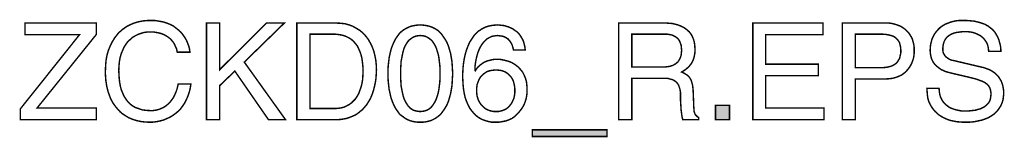
# Model space of a CAD drawing. Extents: x -1.82 to 1.82, y -3.81 to 3.81.
# Drawn here: x -0.22 to 1.82, y -3.81 to -3.57 of the extents above; entities that cross this region are included whole.
import ezdxf

# ---------------------------------------------------------------- set-up
doc = ezdxf.new("R2010")
doc.units = 0
doc.header["$LTSCALE"] = 0.000394
doc.header["$MEASUREMENT"] = 0
doc.layers.add('PLAN_1', color=7, linetype='CONTINUOUS')

msp = doc.modelspace()

# ---------------------------------------------------------------- linework, layer by layer
at = {"layer": 'PLAN_1', "linetype": 'CONTINUOUS', "const_width": 0.003}
for points in [[(-0.057811, -3.776685), (-0.214965, -3.776685), (-0.214965, -3.754299), (-0.092575, -3.601437), (-0.205441, -3.601437), (-0.205441, -3.577626), (-0.057811, -3.577626), (-0.057811, -3.600961), (-0.180677, -3.752874), (-0.057811, -3.752874), (-0.057811, -3.776685)], [(0.109339, -3.63763), (0.107909, -3.630961), (0.105528, -3.625724), (0.10315, -3.620484), (0.100291, -3.616197), (0.096957, -3.61239), (0.093622, -3.609055), (0.089815, -3.606197), (0.086004, -3.603819), (0.08172, -3.601437), (0.077909, -3.600008), (0.073622, -3.598579), (0.069339, -3.597626), (0.06124, -3.596197), (0.053622, -3.596197), (0.046957, -3.596197), (0.040287, -3.59715), (0.034098, -3.599055), (0.028382, -3.600961), (0.022669, -3.603819), (0.016953, -3.60715), (0.012193, -3.611437), (0.007429, -3.615724), (0.003142, -3.621437), (-0.000665, -3.627154), (-0.003524, -3.633819), (-0.006382, -3.640484), (-0.008764, -3.648583), (-0.010193, -3.656677), (-0.011142, -3.665724), (-0.011618, -3.675248), (-0.011142, -3.683823), (-0.010665, -3.692394), (-0.009717, -3.700012), (-0.008287, -3.708106), (-0.006382, -3.715252), (-0.003524, -3.721917), (-0.000665, -3.728587), (0.003142, -3.734299), (0.006953, -3.739539), (0.011717, -3.744299), (0.017429, -3.748587), (0.023146, -3.751921), (0.030287, -3.754299), (0.037429, -3.756681), (0.045528, -3.757634), (0.054575, -3.75811), (0.057909, -3.75811), (0.061717, -3.757634), (0.065528, -3.757157), (0.069339, -3.756205), (0.073622, -3.754776), (0.077909, -3.752874), (0.08172, -3.750969), (0.086004, -3.74811), (0.090291, -3.744776), (0.094098, -3.740969), (0.097433, -3.736681), (0.101244, -3.731441), (0.104102, -3.725728), (0.106957, -3.719063), (0.109339, -3.711917), (0.111244, -3.703346), (0.137437, -3.703346), (0.136484, -3.710488), (0.135055, -3.716681), (0.13315, -3.72287), (0.131244, -3.728587), (0.128862, -3.733823), (0.126484, -3.738587), (0.124102, -3.743346), (0.121244, -3.747634), (0.118386, -3.751445), (0.115531, -3.755252), (0.112197, -3.758587), (0.108862, -3.761445), (0.102197, -3.766681), (0.095528, -3.770969), (0.088386, -3.774303), (0.08172, -3.777161), (0.075051, -3.779063), (0.068862, -3.780492), (0.057909, -3.781921), (0.050287, -3.781921), (0.041717, -3.781445), (0.033622, -3.780492), (0.025047, -3.778587), (0.017429, -3.776209), (0.009335, -3.772874), (0.002189, -3.768587), (-0.001618, -3.766205), (-0.004953, -3.763827), (-0.008287, -3.760969), (-0.011618, -3.757634), (-0.014476, -3.754299), (-0.017335, -3.750969), (-0.020193, -3.747157), (-0.023047, -3.743346), (-0.025429, -3.739063), (-0.027811, -3.734776), (-0.029717, -3.730016), (-0.031622, -3.724776), (-0.033528, -3.719539), (-0.034953, -3.714299), (-0.036382, -3.708583), (-0.037335, -3.702394), (-0.038287, -3.696205), (-0.038764, -3.690012), (-0.03924, -3.68287), (-0.03924, -3.676201), (-0.038764, -3.664772), (-0.037811, -3.653819), (-0.035906, -3.643819), (-0.033051, -3.633819), (-0.02924, -3.624772), (-0.024953, -3.616197), (-0.022571, -3.61239), (-0.020193, -3.608102), (-0.017335, -3.604768), (-0.014476, -3.600961), (-0.011618, -3.597626), (-0.008287, -3.594768), (-0.004953, -3.591437), (-0.001142, -3.589055), (0.002665, -3.586197), (0.006476, -3.583815), (0.010287, -3.581909), (0.014571, -3.580008), (0.018858, -3.578102), (0.023622, -3.576673), (0.028382, -3.575244), (0.033146, -3.574291), (0.037906, -3.573339), (0.043146, -3.572862), (0.048382, -3.572386), (0.053622, -3.572386), (0.063146, -3.572386), (0.071717, -3.573815), (0.079815, -3.575244), (0.087433, -3.577626), (0.094575, -3.580484), (0.101244, -3.583815), (0.106957, -3.588102), (0.112197, -3.59239), (0.117433, -3.59715), (0.121244, -3.601913), (0.125055, -3.607626), (0.128386, -3.613343), (0.130768, -3.619055), (0.13315, -3.625248), (0.134579, -3.630961), (0.135531, -3.63763), (0.109339, -3.63763)], [(0.196965, -3.776685), (0.169819, -3.776685), (0.169819, -3.577626), (0.196965, -3.577626), (0.196965, -3.673819), (0.293634, -3.577626), (0.33078, -3.577626), (0.247917, -3.658106), (0.333161, -3.776685), (0.297921, -3.776685), (0.228394, -3.676677), (0.196965, -3.706681), (0.196965, -3.776685)], [(0.356496, -3.577626), (0.437453, -3.577626), (0.446976, -3.578102), (0.456024, -3.579055), (0.464594, -3.581433), (0.472217, -3.584291), (0.479835, -3.588579), (0.486976, -3.592862), (0.493169, -3.598102), (0.498882, -3.604291), (0.504122, -3.610961), (0.508409, -3.618579), (0.512217, -3.626201), (0.515551, -3.634772), (0.517933, -3.644295), (0.519839, -3.653819), (0.520787, -3.663819), (0.521264, -3.674295), (0.520787, -3.68287), (0.520311, -3.691441), (0.518886, -3.700488), (0.51698, -3.709059), (0.514598, -3.71811), (0.51174, -3.726205), (0.507933, -3.734776), (0.503169, -3.742398), (0.500787, -3.746205), (0.497929, -3.749539), (0.495075, -3.752874), (0.492217, -3.756205), (0.488406, -3.759063), (0.485075, -3.761921), (0.481264, -3.76478), (0.477453, -3.767157), (0.473169, -3.769063), (0.468406, -3.770969), (0.463642, -3.772874), (0.458882, -3.774303), (0.453642, -3.775256), (0.447929, -3.776209), (0.442213, -3.776685), (0.4365, -3.776685), (0.356496, -3.776685), (0.356496, -3.577626)], [(0.611748, -3.781921), (0.606508, -3.781921), (0.601744, -3.781445), (0.596984, -3.780492), (0.592697, -3.779539), (0.58889, -3.77811), (0.584602, -3.776209), (0.581268, -3.774303), (0.577933, -3.771921), (0.574602, -3.769539), (0.571268, -3.767157), (0.568409, -3.764303), (0.566031, -3.760969), (0.561268, -3.754299), (0.557457, -3.747157), (0.554126, -3.739539), (0.551268, -3.731441), (0.549362, -3.72287), (0.547457, -3.714776), (0.546504, -3.706205), (0.545551, -3.69763), (0.545075, -3.689535), (0.545075, -3.681917), (0.545075, -3.673819), (0.545551, -3.665724), (0.546504, -3.65763), (0.547457, -3.649059), (0.549362, -3.640484), (0.551268, -3.63239), (0.554126, -3.624295), (0.557457, -3.616673), (0.561268, -3.609531), (0.566031, -3.602866), (0.568409, -3.599531), (0.571268, -3.596673), (0.574602, -3.593815), (0.577933, -3.591437), (0.581268, -3.589531), (0.584602, -3.587626), (0.58889, -3.58572), (0.592697, -3.584291), (0.596984, -3.583339), (0.601744, -3.582386), (0.606508, -3.581909), (0.611748, -3.581433), (0.616984, -3.581909), (0.621748, -3.582386), (0.626508, -3.583339), (0.630795, -3.584291), (0.635083, -3.58572), (0.63889, -3.587626), (0.642701, -3.589531), (0.646035, -3.591437), (0.649366, -3.593815), (0.652224, -3.596673), (0.655083, -3.599531), (0.657465, -3.602866), (0.662224, -3.609531), (0.666512, -3.616673), (0.669846, -3.624295), (0.672224, -3.63239), (0.674606, -3.640484), (0.676035, -3.649059), (0.677465, -3.65763), (0.677941, -3.665724), (0.678417, -3.673819), (0.678894, -3.681917), (0.678417, -3.689535), (0.677941, -3.69763), (0.677465, -3.706205), (0.676035, -3.714776), (0.674606, -3.72287), (0.672224, -3.731441), (0.669846, -3.739539), (0.666512, -3.747157), (0.662224, -3.754299), (0.657465, -3.760969), (0.655083, -3.764303), (0.652224, -3.767157), (0.649366, -3.769539), (0.646035, -3.771921), (0.642701, -3.774303), (0.63889, -3.776209), (0.635083, -3.77811), (0.630795, -3.779539), (0.626508, -3.780492), (0.621748, -3.781445), (0.616984, -3.781921), (0.611748, -3.781921)], [(0.804614, -3.633343), (0.803185, -3.627154), (0.80128, -3.621437), (0.79985, -3.619055), (0.798421, -3.616673), (0.79652, -3.614295), (0.794614, -3.611913), (0.792709, -3.610008), (0.790327, -3.608579), (0.787945, -3.60715), (0.785091, -3.60572), (0.781756, -3.604768), (0.778421, -3.604291), (0.775087, -3.603819), (0.77128, -3.603343), (0.767469, -3.603819), (0.76461, -3.604291), (0.76128, -3.604768), (0.758421, -3.60572), (0.755563, -3.60715), (0.752705, -3.608579), (0.750327, -3.610008), (0.747945, -3.611913), (0.743657, -3.616197), (0.739846, -3.620961), (0.736516, -3.626201), (0.733657, -3.631913), (0.731276, -3.63763), (0.72937, -3.643819), (0.727941, -3.650012), (0.726516, -3.655724), (0.725087, -3.666677), (0.725087, -3.675724), (0.725563, -3.676201), (0.727941, -3.672394), (0.731276, -3.668106), (0.735563, -3.664295), (0.740799, -3.660488), (0.743657, -3.658583), (0.746992, -3.657154), (0.750327, -3.655724), (0.754134, -3.654772), (0.757945, -3.653819), (0.762232, -3.652866), (0.766992, -3.65239), (0.771756, -3.65239), (0.776516, -3.65239), (0.78128, -3.653343), (0.786039, -3.654295), (0.79128, -3.655724), (0.79652, -3.657154), (0.801756, -3.659535), (0.80652, -3.66239), (0.81128, -3.665724), (0.815567, -3.669535), (0.819854, -3.674295), (0.823661, -3.679059), (0.82652, -3.684776), (0.829378, -3.691441), (0.831283, -3.698106), (0.832232, -3.705728), (0.832709, -3.714299), (0.832709, -3.721441), (0.831756, -3.72811), (0.830331, -3.734776), (0.828425, -3.740969), (0.826043, -3.746681), (0.822709, -3.752398), (0.818902, -3.757634), (0.814138, -3.76335), (0.810327, -3.767157), (0.806043, -3.770969), (0.80128, -3.774303), (0.796043, -3.776685), (0.78985, -3.779063), (0.782709, -3.780492), (0.77461, -3.781921), (0.76461, -3.781921), (0.758898, -3.781921), (0.752705, -3.780492), (0.746039, -3.778587), (0.73937, -3.776209), (0.736039, -3.774303), (0.732705, -3.772398), (0.72937, -3.770016), (0.726039, -3.767157), (0.723181, -3.764303), (0.720323, -3.760969), (0.717465, -3.757634), (0.71461, -3.753827), (0.710799, -3.746681), (0.707465, -3.739063), (0.70461, -3.730969), (0.702705, -3.722394), (0.701276, -3.713823), (0.700323, -3.704776), (0.699846, -3.695252), (0.69937, -3.686201), (0.699846, -3.67763), (0.700323, -3.669059), (0.701276, -3.660488), (0.702705, -3.651437), (0.70461, -3.642866), (0.706988, -3.634295), (0.710323, -3.625724), (0.713657, -3.617626), (0.718417, -3.610484), (0.723181, -3.603343), (0.726039, -3.600008), (0.72937, -3.59715), (0.732228, -3.594291), (0.736039, -3.591913), (0.73937, -3.589531), (0.743657, -3.587626), (0.747469, -3.58572), (0.751752, -3.584291), (0.756516, -3.583339), (0.76128, -3.582386), (0.766516, -3.581909), (0.771756, -3.581433), (0.776039, -3.581909), (0.780327, -3.582386), (0.785091, -3.582862), (0.78985, -3.584291), (0.794614, -3.58572), (0.798898, -3.587626), (0.803661, -3.590008), (0.807472, -3.592862), (0.811756, -3.59572), (0.815567, -3.599531), (0.818902, -3.603819), (0.821756, -3.608579), (0.824614, -3.613819), (0.82652, -3.620008), (0.827949, -3.626201), (0.828902, -3.633343), (0.804614, -3.633343)], [(1.04939, -3.776685), (1.022244, -3.776685), (1.022244, -3.577626), (1.11463, -3.577626), (1.120343, -3.577626), (1.126535, -3.578102), (1.132724, -3.578579), (1.138441, -3.580008), (1.144154, -3.581433), (1.149394, -3.583339), (1.154634, -3.58572), (1.159394, -3.588579), (1.163681, -3.591913), (1.167965, -3.59572), (1.171299, -3.600008), (1.174157, -3.604768), (1.176539, -3.610484), (1.178441, -3.616673), (1.179394, -3.623343), (1.17987, -3.630961), (1.17987, -3.636201), (1.179394, -3.641437), (1.178441, -3.645724), (1.177492, -3.650012), (1.176063, -3.653819), (1.174634, -3.657154), (1.172728, -3.660488), (1.170823, -3.663343), (1.166535, -3.668106), (1.161776, -3.672394), (1.157012, -3.675724), (1.152252, -3.678583), (1.156535, -3.680488), (1.160346, -3.68287), (1.164157, -3.685248), (1.167965, -3.689059), (1.169394, -3.690965), (1.170823, -3.693346), (1.172252, -3.696205), (1.173205, -3.699535), (1.174157, -3.70287), (1.17511, -3.706681), (1.175587, -3.711441), (1.176063, -3.716205), (1.177492, -3.752398), (1.177965, -3.756205), (1.177965, -3.759539), (1.178917, -3.762398), (1.17987, -3.76478), (1.180823, -3.766681), (1.182728, -3.768587), (1.184634, -3.770492), (1.187492, -3.772398), (1.187492, -3.776685), (1.154634, -3.776685), (1.153205, -3.771445), (1.152252, -3.76478), (1.151299, -3.757634), (1.150823, -3.750016), (1.150346, -3.74287), (1.14987, -3.736205), (1.14987, -3.730492), (1.14987, -3.726681), (1.14987, -3.720488), (1.148917, -3.714299), (1.147965, -3.711441), (1.147012, -3.708583), (1.146059, -3.705728), (1.144154, -3.70287), (1.142252, -3.700488), (1.13987, -3.698106), (1.137012, -3.696205), (1.133677, -3.694299), (1.129394, -3.693346), (1.125106, -3.691917), (1.11987, -3.691441), (1.11463, -3.691441), (1.04939, -3.691441), (1.04939, -3.776685)], [(1.446551, -3.776685), (1.299402, -3.776685), (1.299402, -3.577626), (1.444646, -3.577626), (1.444646, -3.601437), (1.326071, -3.601437), (1.326071, -3.66239), (1.435122, -3.66239), (1.435122, -3.686201), (1.326071, -3.686201), (1.326071, -3.752874), (1.446551, -3.752874), (1.446551, -3.776685)], [(1.511319, -3.776685), (1.48465, -3.776685), (1.48465, -3.577626), (1.574177, -3.577626), (1.580846, -3.577626), (1.587512, -3.578579), (1.593224, -3.580008), (1.598941, -3.581909), (1.604181, -3.583815), (1.608941, -3.586673), (1.613705, -3.590008), (1.617512, -3.593339), (1.621323, -3.59715), (1.624181, -3.601437), (1.627039, -3.606197), (1.629417, -3.610961), (1.630846, -3.616197), (1.632276, -3.621913), (1.633228, -3.627626), (1.633228, -3.633343), (1.633228, -3.638583), (1.632752, -3.643819), (1.631799, -3.649535), (1.63037, -3.654295), (1.628465, -3.659535), (1.626087, -3.664295), (1.623228, -3.669059), (1.619894, -3.673346), (1.616087, -3.67763), (1.611799, -3.681441), (1.607035, -3.684776), (1.601799, -3.687154), (1.595606, -3.689535), (1.588941, -3.691441), (1.581795, -3.692394), (1.574177, -3.69287), (1.511319, -3.69287), (1.511319, -3.776685)], [(1.787047, -3.635724), (1.786571, -3.630008), (1.785618, -3.625248), (1.784189, -3.620484), (1.781807, -3.616197), (1.779425, -3.612866), (1.777047, -3.609531), (1.773713, -3.606673), (1.770378, -3.603819), (1.766567, -3.601913), (1.76276, -3.600008), (1.758949, -3.598579), (1.754661, -3.59715), (1.750378, -3.596197), (1.746091, -3.59572), (1.741807, -3.595244), (1.737996, -3.595244), (1.730854, -3.59572), (1.723709, -3.596673), (1.719902, -3.59715), (1.716091, -3.598102), (1.71228, -3.599531), (1.708469, -3.601437), (1.705138, -3.603343), (1.70228, -3.60572), (1.699421, -3.608579), (1.697039, -3.611913), (1.695138, -3.615724), (1.693709, -3.620008), (1.692756, -3.624772), (1.69228, -3.630008), (1.69228, -3.633343), (1.692756, -3.636201), (1.693232, -3.638583), (1.694185, -3.640961), (1.695614, -3.642866), (1.696567, -3.644772), (1.697992, -3.646677), (1.699898, -3.648106), (1.703232, -3.650484), (1.707043, -3.652866), (1.711327, -3.654295), (1.716091, -3.655248), (1.77276, -3.668583), (1.777524, -3.669535), (1.782283, -3.671441), (1.786571, -3.67287), (1.790854, -3.674772), (1.794665, -3.677154), (1.798476, -3.679535), (1.801807, -3.682394), (1.805142, -3.685724), (1.808, -3.689059), (1.810382, -3.69287), (1.81276, -3.696677), (1.814665, -3.700965), (1.816094, -3.705728), (1.817047, -3.710488), (1.818, -3.716205), (1.818, -3.721917), (1.818, -3.726205), (1.817524, -3.730016), (1.817047, -3.734299), (1.816094, -3.73811), (1.815142, -3.741445), (1.813713, -3.744776), (1.812283, -3.74811), (1.810382, -3.750969), (1.806571, -3.756681), (1.802283, -3.761445), (1.797524, -3.765728), (1.791807, -3.769539), (1.786094, -3.772874), (1.779902, -3.775256), (1.773236, -3.777634), (1.766567, -3.779063), (1.759902, -3.780492), (1.753236, -3.781445), (1.746567, -3.781921), (1.739902, -3.781921), (1.733232, -3.781921), (1.727043, -3.781445), (1.721327, -3.780969), (1.716091, -3.780016), (1.707043, -3.77811), (1.699421, -3.775256), (1.693232, -3.772398), (1.687516, -3.769063), (1.683232, -3.766205), (1.679898, -3.762874), (1.676563, -3.760016), (1.674181, -3.757157), (1.671803, -3.754299), (1.669421, -3.750969), (1.666087, -3.745252), (1.663228, -3.739063), (1.661327, -3.732394), (1.660374, -3.725728), (1.659898, -3.719063), (1.659421, -3.712394), (1.684661, -3.712394), (1.685138, -3.719063), (1.686087, -3.724776), (1.687516, -3.730016), (1.689898, -3.734776), (1.69228, -3.739063), (1.695614, -3.74287), (1.698945, -3.746205), (1.702756, -3.749063), (1.706567, -3.751921), (1.711327, -3.753827), (1.715614, -3.755252), (1.720374, -3.756681), (1.725138, -3.757634), (1.729902, -3.758587), (1.734661, -3.759063), (1.739902, -3.759063), (1.74752, -3.758587), (1.756091, -3.757634), (1.760378, -3.757157), (1.764665, -3.755728), (1.768949, -3.754776), (1.773236, -3.752874), (1.777047, -3.750969), (1.780378, -3.748587), (1.783713, -3.745728), (1.786571, -3.74287), (1.788953, -3.739063), (1.790378, -3.735252), (1.791331, -3.730492), (1.791807, -3.725252), (1.791807, -3.721441), (1.791331, -3.71811), (1.790854, -3.715252), (1.789902, -3.712394), (1.788476, -3.709535), (1.787047, -3.707157), (1.785142, -3.704776), (1.78276, -3.70287), (1.780378, -3.700965), (1.777047, -3.699059), (1.773713, -3.69763), (1.769902, -3.696205), (1.760854, -3.69287), (1.749425, -3.690012), (1.708469, -3.680488), (1.703232, -3.679059), (1.696567, -3.677154), (1.693232, -3.675248), (1.689421, -3.673819), (1.686087, -3.671441), (1.682756, -3.669059), (1.679421, -3.666201), (1.676087, -3.662866), (1.673232, -3.659535), (1.67085, -3.655248), (1.668945, -3.650961), (1.667516, -3.645724), (1.666563, -3.640008), (1.666087, -3.633819), (1.666563, -3.628102), (1.667039, -3.62239), (1.668469, -3.616673), (1.669898, -3.610961), (1.67228, -3.60572), (1.675134, -3.600484), (1.678469, -3.59572), (1.68228, -3.591437), (1.686563, -3.58715), (1.691803, -3.583339), (1.697516, -3.580008), (1.703709, -3.577626), (1.710374, -3.575244), (1.717996, -3.573339), (1.726091, -3.572386), (1.734661, -3.572386), (1.740854, -3.572386), (1.747043, -3.572862), (1.75276, -3.573339), (1.757996, -3.573815), (1.763236, -3.575244), (1.76752, -3.576197), (1.771807, -3.577626), (1.776094, -3.579055), (1.779902, -3.580484), (1.783236, -3.582386), (1.786571, -3.584291), (1.789425, -3.586673), (1.795142, -3.590961), (1.799429, -3.59572), (1.80276, -3.600961), (1.805618, -3.606197), (1.808, -3.611437), (1.809429, -3.616673), (1.810858, -3.621913), (1.811811, -3.626677), (1.812283, -3.631437), (1.812283, -3.635724), (1.787047, -3.635724)], [(0.383638, -3.753827), (0.435547, -3.753827), (0.442213, -3.75335), (0.448406, -3.752398), (0.454118, -3.750969), (0.459358, -3.748587), (0.464594, -3.745728), (0.469358, -3.742398), (0.473646, -3.73811), (0.477929, -3.733823), (0.481264, -3.728587), (0.484598, -3.72287), (0.486976, -3.716205), (0.489358, -3.709535), (0.491264, -3.701917), (0.492693, -3.693823), (0.493169, -3.685248), (0.493646, -3.676201), (0.493169, -3.666677), (0.492217, -3.658106), (0.491264, -3.650484), (0.489358, -3.642866), (0.486976, -3.636201), (0.484122, -3.630008), (0.481264, -3.624295), (0.477453, -3.619531), (0.473169, -3.614772), (0.468882, -3.610961), (0.464118, -3.608102), (0.458406, -3.605244), (0.453165, -3.603343), (0.446976, -3.601913), (0.440307, -3.600961), (0.433642, -3.600484), (0.383638, -3.600484), (0.383638, -3.753827)], [(0.611748, -3.603343), (0.606984, -3.603819), (0.60222, -3.604768), (0.597461, -3.606673), (0.59365, -3.609055), (0.589839, -3.611913), (0.586508, -3.615248), (0.58365, -3.619531), (0.580791, -3.624295), (0.578409, -3.629531), (0.576508, -3.635724), (0.575079, -3.641913), (0.57365, -3.649059), (0.57222, -3.656677), (0.571744, -3.664295), (0.571268, -3.67287), (0.571268, -3.681917), (0.571268, -3.690965), (0.571744, -3.699059), (0.57222, -3.707157), (0.57365, -3.714776), (0.575079, -3.721441), (0.576508, -3.72811), (0.578409, -3.733823), (0.580791, -3.739063), (0.58365, -3.743823), (0.586508, -3.74811), (0.589839, -3.751921), (0.59365, -3.754776), (0.597461, -3.757157), (0.60222, -3.758587), (0.606984, -3.759539), (0.611748, -3.760016), (0.616984, -3.759539), (0.621748, -3.758587), (0.626031, -3.757157), (0.629843, -3.754776), (0.633654, -3.751921), (0.636984, -3.74811), (0.639843, -3.743823), (0.642701, -3.739063), (0.645083, -3.733823), (0.646988, -3.72811), (0.64889, -3.721441), (0.650319, -3.714776), (0.651272, -3.707157), (0.652224, -3.699059), (0.652701, -3.690965), (0.652701, -3.681917), (0.652701, -3.67287), (0.652224, -3.664295), (0.651272, -3.656677), (0.650319, -3.649059), (0.64889, -3.641913), (0.646988, -3.635724), (0.645083, -3.629531), (0.642701, -3.624295), (0.639843, -3.619531), (0.636984, -3.615248), (0.633654, -3.611913), (0.629843, -3.609055), (0.626031, -3.606673), (0.621748, -3.604768), (0.616984, -3.603819), (0.611748, -3.603343)], [(1.04939, -3.668106), (1.111772, -3.668106), (1.118917, -3.668106), (1.126059, -3.667154), (1.12987, -3.666201), (1.133201, -3.665248), (1.136059, -3.663819), (1.139394, -3.661913), (1.141776, -3.660012), (1.14463, -3.65763), (1.146535, -3.654772), (1.148441, -3.651437), (1.14987, -3.648106), (1.151299, -3.643819), (1.151776, -3.639055), (1.152252, -3.633819), (1.151776, -3.628579), (1.151299, -3.623343), (1.14987, -3.619531), (1.148441, -3.615724), (1.146535, -3.61239), (1.144154, -3.609531), (1.141776, -3.607626), (1.139394, -3.60572), (1.136535, -3.604291), (1.133677, -3.602866), (1.130346, -3.601913), (1.127488, -3.601437), (1.121772, -3.600484), (1.116535, -3.600484), (1.04939, -3.600484), (1.04939, -3.668106)], [(1.511319, -3.669535), (1.56513, -3.669535), (1.569417, -3.669535), (1.573701, -3.669059), (1.577512, -3.668583), (1.581795, -3.66763), (1.58513, -3.666677), (1.588465, -3.665248), (1.591323, -3.663819), (1.594177, -3.661913), (1.597035, -3.659535), (1.598941, -3.657154), (1.600846, -3.653819), (1.602752, -3.650961), (1.603705, -3.647154), (1.604654, -3.642866), (1.605606, -3.638583), (1.605606, -3.633819), (1.60513, -3.629055), (1.604654, -3.625248), (1.603705, -3.621437), (1.602752, -3.618102), (1.600846, -3.614772), (1.598941, -3.61239), (1.596559, -3.610008), (1.594177, -3.607626), (1.591323, -3.60572), (1.588465, -3.604291), (1.58513, -3.603343), (1.581795, -3.60239), (1.574177, -3.600961), (1.566083, -3.600484), (1.511319, -3.600484), (1.511319, -3.669535)], [(0.769374, -3.760016), (0.773661, -3.760016), (0.777469, -3.759063), (0.78128, -3.75811), (0.785091, -3.756681), (0.788421, -3.755252), (0.791756, -3.752874), (0.794614, -3.750492), (0.796996, -3.747634), (0.799374, -3.744776), (0.801756, -3.740969), (0.803185, -3.737634), (0.805091, -3.733346), (0.806043, -3.729539), (0.806996, -3.724776), (0.807472, -3.720488), (0.807472, -3.715252), (0.806996, -3.708583), (0.805567, -3.701917), (0.804614, -3.698106), (0.803185, -3.694776), (0.80128, -3.691441), (0.799374, -3.688583), (0.79652, -3.685724), (0.794138, -3.68287), (0.790803, -3.680488), (0.786992, -3.678106), (0.783185, -3.676677), (0.778421, -3.675248), (0.773661, -3.674772), (0.767945, -3.674295), (0.763181, -3.674772), (0.758898, -3.675248), (0.75461, -3.676201), (0.750327, -3.67763), (0.746992, -3.679535), (0.743657, -3.681917), (0.740799, -3.684299), (0.737945, -3.687154), (0.735563, -3.690012), (0.733657, -3.693346), (0.732228, -3.696677), (0.730799, -3.700488), (0.72937, -3.704299), (0.728894, -3.708583), (0.728417, -3.712394), (0.728417, -3.716681), (0.728417, -3.720488), (0.728894, -3.724776), (0.72937, -3.728587), (0.730799, -3.732394), (0.731752, -3.736205), (0.733657, -3.739539), (0.735563, -3.74287), (0.737945, -3.746205), (0.740799, -3.749063), (0.743657, -3.751921), (0.746992, -3.754299), (0.750803, -3.756205), (0.755087, -3.75811), (0.759374, -3.759063), (0.764134, -3.760016), (0.769374, -3.760016)], [(1.251303, -3.776685), (1.222256, -3.776685), (1.222256, -3.747157), (1.251303, -3.747157), (1.251303, -3.776685)], [(0.843661, -3.811449), (0.843661, -3.797638), (0.997957, -3.797638), (0.997957, -3.811449), (0.843661, -3.811449)]]:
    msp.add_lwpolyline(points, dxfattribs=at)
at = {"layer": 'PLAN_1'}
for points in [[(1.251303, -3.776685), (1.222256, -3.776685), (1.251303, -3.747157), (1.222256, -3.747157)], [(0.843661, -3.811449), (0.843661, -3.797638), (0.997957, -3.811449), (0.997957, -3.797638)]]:
    msp.add_solid(points, dxfattribs=at)

doc.saveas('drawing.dxf')
